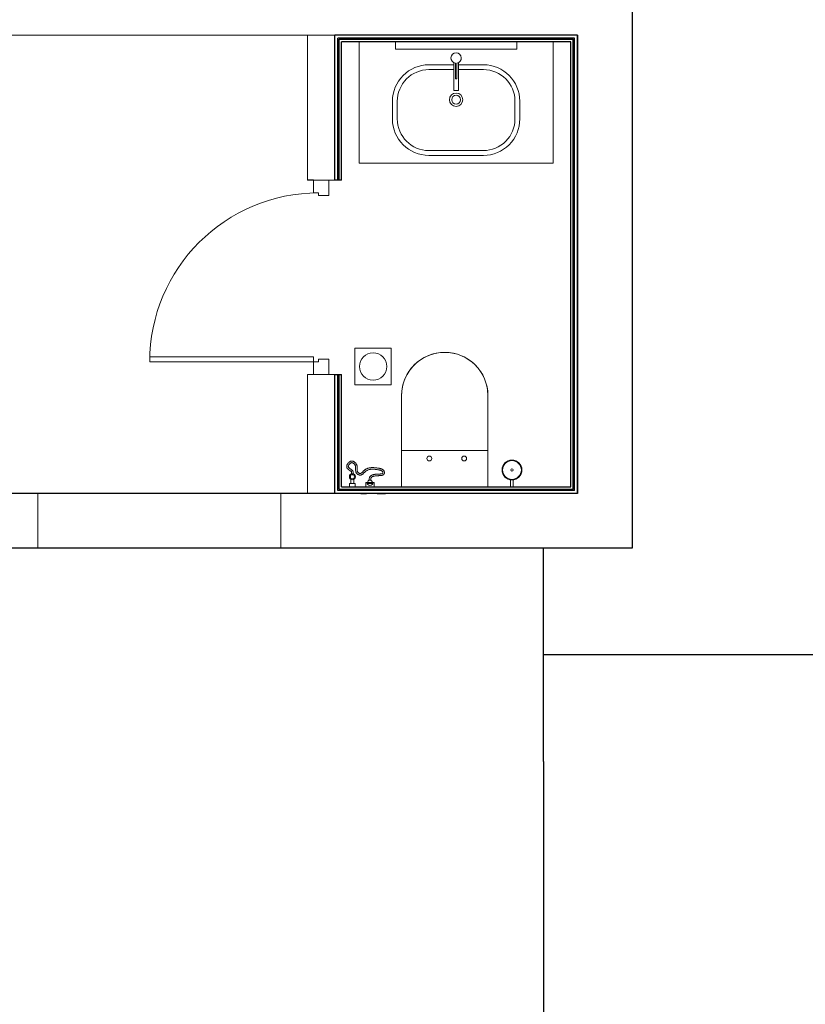
# Model space of a CAD drawing. Units: millimetres. Extents: x -90533 to 29539, y -21043 to 32042.
# Drawn here: x -23452 to -20215, y 12606 to 16661 of the extents above; entities that cross this region are included whole.
import ezdxf

# ---------------------------------------------------------------- set-up
doc = ezdxf.new("R2010")
doc.units = ezdxf.units.MM
doc.header["$MEASUREMENT"] = 0
for name, color, linetype, lineweight in [('doors and windows', 243, 'Continuous', 5), ('ex.wall', 50, 'Continuous', 25), ('G.kitchen furniture', 44, 'Continuous', 5), ('part.wall', 31, 'Continuous', 18)]:
    doc.layers.add(name, color=color, linetype=linetype, lineweight=lineweight)
doc.layers.add('freecads.com', color=7, linetype='Continuous')
doc.layers.add('wall materials', color=81, linetype='Continuous')

msp = doc.modelspace()

# ---------------------------------------------------------------- linework, layer by layer
at = {"layer": 'doors and windows', "linetype": 'Continuous'}
for p, q in [((-22241, 15999.9), (-22178.7, 15999.9)), ((-22241, 15999.9), (-22241, 15948)), ((-22178.7, 15999.9), (-22178.7, 15937.6)), ((-22241, 15948), (-22220.2, 15948)), ((-22241, 15948), (-22220.2, 15948)), ((-22220.2, 15948), (-22220.2, 15937.6)), ((-22220.2, 15937.6), (-22178.7, 15937.6)), ((-22241, 15251.9), (-22916.4, 15251.9)), ((-22916.1, 15272.6), (-22241, 15272.6)), ((-22241, 15272.6), (-22241, 15251.9)), ((-22241, 15199.9), (-22241, 15251.9)), ((-22241, 15251.9), (-22220.2, 15251.9)), ((-22241, 15251.9), (-22220.2, 15251.9)), ((-22220.2, 15262.2), (-22178.7, 15262.2)), ((-22220.2, 15251.9), (-22220.2, 15262.2)), ((-22178.7, 15199.9), (-22178.7, 15262.2)), ((-22241, 15199.9), (-22178.7, 15199.9))]:
    msp.add_line(p, q, dxfattribs=at)
at = {"layer": 'doors and windows'}
for p, q in [((-23376.7, 14484.8), (-23376.7, 14709.8)), ((-23376.7, 14709.8), (-22376.7, 14709.8)), ((-22376.7, 14709.8), (-22376.7, 14484.8, -381506.3))]:
    msp.add_line(p, q, dxfattribs=at)
at = {"layer": 'doors and windows', "linetype": 'Continuous'}
msp.add_arc((-22220.2, 15251.9), 696.1, 90, 180, dxfattribs=at)
at = {"layer": 'ex.wall'}
for p, q in [((-20928.8, 18934.8), (-20928.8, 14484.8)), ((-22153.8, 15999.9), (-22153.8, 16597.8)), ((-21153.8, 16597.8), (-21153.8, 14709.8)), ((-22241, 15999.9), (-22265.8, 15999.9)), ((-22153.8, 14709.8), (-22153.8, 15199.9)), ((-21153.8, 14709.8), (-24153.8, 14709.8)), ((-21153.8, 14709.8), (-22153.8, 14709.8)), ((-20928.8, 14484.8), (-24153.8, 14484.8)), ((-21293.8, 13606.3), (-21293.8, 14484.8)), ((3706.2, 14045.6), (-21293.8, 14045.6)), ((-21293.8, 13606.3), (-21293.8, 11606.3))]:
    msp.add_line(p, q, dxfattribs=at)
at = {"layer": 'freecads.com', "ltscale": 200, "extrusion": (0, 0, -1)}
for p, q in [((-22046.5, 14709.8, 0), (-22022.6, 14709.8, 0)), ((-21979.5, 14709.8, 0), (-21945.1, 14709.8, 0))]:
    msp.add_line(p, q, dxfattribs=at)
at = {"layer": 'freecads.com', "extrusion": (0.029171, 1.76879e-07, -0.999574)}
msp.add_line((-21476, 14709.8, 5.2), (-21831.7, 14709.8, -5.2), dxfattribs=at)
at = {"layer": 'G.kitchen furniture'}
for p, q in [((-21253.9, 16597.8), (-22053.8, 16597.8)), ((-22053.8, 16570.3, 0), (-22053.9, 16070.3, 0)), ((-22053.8, 16570.3, 0), (-21253.9, 16570.3, 0)), ((-22071, 15307.6, 0), (-22071, 15157.6, 0)), ((-21921, 15307.6, 0), (-22071, 15307.6, 0)), ((-21921, 15157.6, 0), (-21921, 15307.6, 0)), ((-22071, 15157.6, 0), (-21921, 15157.6, 0))]:
    msp.add_line(p, q, dxfattribs=at)
at = {"layer": 'G.kitchen furniture', "ltscale": 200}
for p, q in [((-21903.9, 16540.3, 0), (-21903.9, 16570.3, 0)), ((-21403.9, 16540.3, 0), (-21403.9, 16570.3, 0)), ((-21253.9, 16070.3, 0), (-21253.9, 16570.3, 0)), ((-21903.9, 16540.3, 0), (-21403.9, 16540.3, 0)), ((-21766.3, 16475.3, 0), (-21664, 16475.3, 0)), ((-21664, 16484.4, 0), (-21664, 16369.3, 0)), ((-21656.9, 16482, 0), (-21656.9, 16417.1, 0)), ((-21650.9, 16482, 0), (-21650.9, 16417.1, 0)), ((-21643.8, 16484.4, 0), (-21643.8, 16369.3, 0)), ((-21643.8, 16475.3, 0), (-21541.4, 16475.3, 0)), ((-21766.3, 16455.3, 0), (-21664, 16455.3, 0)), ((-21643.8, 16455.3, 0), (-21541.4, 16455.3, 0)), ((-21650.9, 16417.1, 0), (-21656.9, 16417.1, 0)), ((-21664, 16369.3, 0), (-21643.8, 16369.3, 0)), ((-21916.3, 16252.2, 0), (-21916.3, 16325.3, 0)), ((-21896.3, 16252.2, 0), (-21896.3, 16325.3, 0)), ((-21411.4, 16325.3, 0), (-21411.4, 16252.2, 0)), ((-21391.4, 16325.3, 0), (-21391.4, 16252.2, 0)), ((-21541.4, 16122.2, 0), (-21766.3, 16122.2, 0)), ((-21541.4, 16102.2, 0), (-21766.3, 16102.2, 0)), ((-22053.9, 16070.3, 0), (-21253.9, 16070.3, 0))]:
    msp.add_line(p, q, dxfattribs=at)
at = {"layer": 'G.kitchen furniture', "extrusion": (0.029171, 1.76879e-07, -0.999574)}
for p, q in [((-21740.2, 15286.5, -1.2), (-21727, 15289, -0.8)), ((-21727, 15289, -0.8), (-21700.7, 15290.9, 0)), ((-21700.7, 15290.9, 0), (-21685.8, 15290.3, 0.4)), ((-21685.8, 15290.3, 0.4), (-21669, 15288.1, 0.9)), ((-21817.5, 15247.1, -3.4), (-21804.3, 15257.6, -3)), ((-21804.3, 15257.6, -3), (-21790.3, 15266.7, -2.6)), ((-21790.3, 15266.7, -2.6), (-21776.5, 15273.9, -2.2)), ((-21776.5, 15273.9, -2.2), (-21759.3, 15281, -1.7)), ((-21759.3, 15281, -1.7), (-21740.2, 15286.5, -1.2)), ((-21669, 15288.1, 0.9), (-21647.7, 15282.8, 1.5)), ((-21647.7, 15282.8, 1.5), (-21620.7, 15271.9, 2.3)), ((-21620.7, 15271.9, 2.3), (-21603.4, 15261.9, 2.8)), ((-21603.4, 15261.9, 2.8), (-21591, 15253, 3.2)), ((-21591, 15253, 3.2), (-21579.5, 15243.2, 3.5)), ((-21856.2, 15199.3, -4.5), (-21847.4, 15213.5, -4.3)), ((-21847.4, 15213.5, -4.3), (-21838.6, 15225.3, -4)), ((-21838.6, 15225.3, -4), (-21827.9, 15237.4, -3.7)), ((-21827.9, 15237.4, -3.7), (-21817.5, 15247.1, -3.4)), ((-21579.5, 15243.2, 3.5), (-21564, 15226.8, 4)), ((-21564, 15226.8, 4), (-21551.8, 15210.3, 4.3)), ((-21551.8, 15210.3, 4.3), (-21543.9, 15197, 4.6)), ((-21872.8, 15157.8, -5), (-21869.3, 15169.5, -4.9)), ((-21869.3, 15169.5, -4.9), (-21863.4, 15184.8, -4.7)), ((-21863.4, 15184.8, -4.7), (-21856.2, 15199.3, -4.5)), ((-21543.9, 15197, 4.6), (-21536.8, 15182.1, 4.8)), ((-21536.8, 15182.1, 4.8), (-21529.5, 15161.3, 5)), ((-21878.5, 15113, -5.2), (-21877.8, 15128.5, -5.2)), ((-21877.8, 15128.5, -5.2), (-21876.2, 15141.6, -5.1)), ((-21876.2, 15141.6, -5.1), (-21872.8, 15157.8, -5)), ((-21529.5, 15161.3, 5), (-21525.9, 15145.7, 5.1)), ((-21525.9, 15145.7, 5.1), (-21524.4, 15136.2, 5.1)), ((-21524.4, 15136.2, 5.1), (-21522.9, 15113.1, 5.2)), ((-21878.5, 14737.3, -5.2), (-21878.5, 15113, -5.2)), ((-21522.9, 15113.1, 5.2), (-21522.9, 14737.3, 5.2)), ((-21522.9, 15113.1, 5.2), (-21522.9, 15113.1, 5.2)), ((-21522.9, 14737.3, 5.2), (-21878.5, 14737.3, -5.2))]:
    msp.add_line(p, q, dxfattribs=at)
at = {"layer": 'G.kitchen furniture', "ltscale": 200, "extrusion": (0.029171, 1.76879e-07, -0.999574)}
for p, q in [((-21878.5, 14737.3, -5.2), (-21878.5, 15113, -5.2)), ((-21522.9, 15113.1, 5.2), (-21522.9, 14737.3, 5.2)), ((-21522.9, 14886.9, 5.2), (-21878.5, 14886.9, -5.2)), ((-21522.9, 14737.3, 5.2), (-21878.5, 14737.3, -5.2))]:
    msp.add_line(p, q, dxfattribs=at)
at = {"layer": 'G.kitchen furniture', "ltscale": 200, "extrusion": (0, 0, -1)}
for p, q in [((-22086.6, 14843, 0), (-22088.3, 14842.5, 0)), ((-22084.4, 14843.3, 0), (-22086.1, 14843.1, 0)), ((-22082.3, 14843.3, 0), (-22083.9, 14843.3, 0)), ((-22080.1, 14842.9, 0), (-22081.8, 14843.2, 0)), ((-22078.1, 14842.3, 0), (-22079.7, 14842.8, 0)), ((-22104.8, 14821.1, 0), (-22104.7, 14819.3, 0)), ((-22104.4, 14823.6, 0), (-22104.7, 14821.9, 0)), ((-22104.5, 14818.4, 0), (-22103.9, 14816.6, 0)), ((-22103.6, 14826, 0), (-22104.3, 14824.1, 0)), ((-22102.6, 14828.2, 0), (-22103.5, 14826.3, 0)), ((-22103.5, 14815.9, 0), (-22102.1, 14813.8, 0)), ((-22101.3, 14830.5, 0), (-22102.5, 14828.5, 0)), ((-22101.8, 14813.4, 0), (-22099.6, 14810.9, 0)), ((-22099.9, 14832.7, 0), (-22101.2, 14830.7, 0)), ((-22098.3, 14834.8, 0), (-22099.8, 14832.9, 0)), ((-22099.4, 14810.7, 0), (-22096.2, 14807.7, 0)), ((-22097.9, 14822.1, 0), (-22098.2, 14821, 0)), ((-22098.2, 14821, 0), (-22098.1, 14820.2, 0)), ((-22096.6, 14836.7, 0), (-22098.1, 14834.9, 0)), ((-22098.1, 14820.2, 0), (-22097.7, 14819.2, 0)), ((-22097.4, 14823.6, 0), (-22097.9, 14822.1, 0)), ((-22097.7, 14819.2, 0), (-22096.7, 14817.6, 0)), ((-22096.6, 14825.3, 0), (-22097.4, 14823.6, 0)), ((-22096.7, 14817.6, 0), (-22094.8, 14815.5, 0)), ((-22095.6, 14827.1, 0), (-22096.6, 14825.3, 0)), ((-22094.7, 14838.5, 0), (-22096.4, 14836.9, 0)), ((-22096.1, 14807.6, 0), (-22091.8, 14804, 0)), ((-22094.4, 14828.9, 0), (-22095.6, 14827.1, 0)), ((-22094.8, 14815.5, 0), (-22091.8, 14812.7, 0)), ((-22092.8, 14840.1, 0), (-22094.5, 14838.7, 0)), ((-22093.1, 14830.6, 0), (-22094.4, 14828.9, 0)), ((-22091.7, 14832.2, 0), (-22093.1, 14830.6, 0)), ((-22090.8, 14841.3, 0), (-22092.5, 14840.3, 0)), ((-22091.8, 14812.7, 0), (-22087.6, 14809.2, 0)), ((-22090.2, 14833.6, 0), (-22091.7, 14832.2, 0)), ((-22091.7, 14804, 0), (-22084.7, 14798.5, 0)), ((-22088.7, 14842.3, 0), (-22090.4, 14841.5, 0)), ((-22088.8, 14834.7, 0), (-22090.2, 14833.6, 0)), ((-22087.5, 14835.6, 0), (-22088.8, 14834.7, 0)), ((-22087.6, 14809.2, 0), (-22079.8, 14803.1, 0)), ((-22086.2, 14836.2, 0), (-22087.5, 14835.6, 0)), ((-22085, 14836.5, 0), (-22086.2, 14836.2, 0)), ((-22083.8, 14836.7, 0), (-22085, 14836.5, 0)), ((-22082.6, 14836.6, 0), (-22083.8, 14836.7, 0)), ((-22081.5, 14836.4, 0), (-22082.6, 14836.6, 0)), ((-22080.2, 14836.1, 0), (-22081.5, 14836.4, 0)), ((-22079, 14835.5, 0), (-22080.2, 14836.1, 0)), ((-22077.7, 14834.7, 0), (-22079, 14835.5, 0)), ((-22076.1, 14841.4, 0), (-22077.7, 14842.2, 0)), ((-22076.3, 14833.8, 0), (-22077.7, 14834.7, 0)), ((-22075.1, 14832.7, 0), (-22076.3, 14833.8, 0)), ((-22074.2, 14840.3, 0), (-22075.7, 14841.3, 0)), ((-22073.8, 14831.4, 0), (-22075.1, 14832.7, 0)), ((-22072.4, 14839.1, 0), (-22073.9, 14840.2, 0)), ((-22072.7, 14830.2, 0), (-22073.8, 14831.4, 0)), ((-22071.6, 14828.8, 0), (-22072.7, 14830.2, 0)), ((-22070.7, 14837.6, 0), (-22072.1, 14838.9, 0)), ((-22070.7, 14827.6, 0), (-22071.6, 14828.8, 0)), ((-22070, 14826.3, 0), (-22070.7, 14827.6, 0)), ((-22069.1, 14836.1, 0), (-22070.5, 14837.5, 0)), ((-22069.5, 14825.2, 0), (-22070, 14826.3, 0)), ((-22069.1, 14824.1, 0), (-22069.5, 14825.2, 0)), ((-22068.8, 14823.1, 0), (-22069.1, 14824.1, 0)), ((-22067.7, 14834.5, 0), (-22068.9, 14836, 0)), ((-22068.6, 14822, 0), (-22068.8, 14823.1, 0)), ((-22068.5, 14820.9, 0), (-22068.6, 14822, 0)), ((-22068.4, 14819.7, 0), (-22068.5, 14820.9, 0)), ((-22068.4, 14818.4, 0), (-22068.4, 14819.7, 0)), ((-22068.4, 14817, 0), (-22068.4, 14818.4, 0)), ((-22068.4, 14815.5, 0), (-22068.4, 14817, 0)), ((-22068.4, 14813.9, 0), (-22068.4, 14815.5, 0)), ((-22068.4, 14812.3, 0), (-22068.4, 14813.9, 0)), ((-22068.3, 14810.6, 0), (-22068.4, 14812.2, 0)), ((-22068.3, 14808.9, 0), (-22068.3, 14810.6, 0)), ((-22068.2, 14807.2, 0), (-22068.3, 14808.8, 0)), ((-22068.1, 14805.5, 0), (-22068.2, 14807.1, 0)), ((-22067.9, 14803.8, 0), (-22068.1, 14805.4, 0)), ((-22067.7, 14802.2, 0), (-22067.9, 14803.7, 0)), ((-22067.4, 14800.6, 0), (-22067.7, 14802, 0)), ((-22066.4, 14832.9, 0), (-22067.5, 14834.3, 0)), ((-22065.2, 14831.2, 0), (-22066.2, 14832.7, 0)), ((-22064.2, 14829.6, 0), (-22065.1, 14831, 0)), ((-22063.4, 14827.9, 0), (-22064.1, 14829.3, 0)), ((-22062.8, 14826.3, 0), (-22063.3, 14827.6, 0)), ((-22062.4, 14824.7, 0), (-22062.7, 14826, 0)), ((-22062.1, 14823.1, 0), (-22062.3, 14824.4, 0)), ((-22061.9, 14821.5, 0), (-22062, 14822.9, 0)), ((-22061.8, 14820, 0), (-22061.9, 14821.4, 0)), ((-22061.8, 14818.5, 0), (-22061.8, 14819.9, 0)), ((-22061.8, 14817, 0), (-22061.8, 14818.5, 0)), ((-22061.8, 14815.5, 0), (-22061.8, 14817, 0)), ((-22061.7, 14813.9, 0), (-22061.8, 14815.5, 0)), ((-22061.7, 14812.4, 0), (-22061.7, 14813.9, 0)), ((-22061.7, 14810.8, 0), (-22061.7, 14812.4, 0)), ((-22061.6, 14809.2, 0), (-22061.7, 14810.8, 0)), ((-22061.6, 14807.6, 0), (-22061.6, 14809.2, 0)), ((-22061.4, 14806, 0), (-22061.6, 14807.6, 0)), ((-22061.3, 14804.5, 0), (-22061.4, 14806, 0)), ((-22061.1, 14803.1, 0), (-22061.3, 14804.5, 0)), ((-22060.9, 14801.8, 0), (-22061.1, 14803.1, 0)), ((-22034.8, 14802.7, 0), (-22036.2, 14801.4, 0)), ((-22033.3, 14804, 0), (-22034.7, 14802.7, 0)), ((-22031.6, 14805.4, 0), (-22033.2, 14804.1, 0)), ((-22029.8, 14806.7, 0), (-22031.5, 14805.5, 0)), ((-22028, 14808.1, 0), (-22029.7, 14806.8, 0)), ((-22026, 14809.4, 0), (-22027.9, 14808.2, 0)), ((-22023.9, 14810.6, 0), (-22025.9, 14809.5, 0)), ((-22024.2, 14802.6, 0), (-22025.9, 14801.4, 0)), ((-22022.4, 14803.8, 0), (-22024.2, 14802.6, 0)), ((-22021.7, 14811.7, 0), (-22023.7, 14810.7, 0)), ((-22020.6, 14804.8, 0), (-22022.4, 14803.8, 0)), ((-22019.4, 14812.8, 0), (-22021.5, 14811.8, 0)), ((-22018.7, 14805.8, 0), (-22020.6, 14804.8, 0)), ((-22017, 14813.7, 0), (-22019.2, 14812.8, 0)), ((-22016.8, 14806.7, 0), (-22018.7, 14805.8, 0)), ((-22014.6, 14814.4, 0), (-22016.8, 14813.7, 0)), ((-22014.8, 14807.4, 0), (-22016.8, 14806.7, 0)), ((-22012.7, 14808.1, 0), (-22014.8, 14807.4, 0)), ((-22012, 14815, 0), (-22014.4, 14814.5, 0)), ((-22010.6, 14808.6, 0), (-22012.7, 14808.1, 0)), ((-22009.4, 14815.5, 0), (-22011.8, 14815.1, 0)), ((-22008.4, 14809, 0), (-22010.6, 14808.6, 0)), ((-22006.8, 14815.8, 0), (-22009.3, 14815.5, 0)), ((-22006, 14809.2, 0), (-22008.4, 14809, 0)), ((-22004.1, 14816.1, 0), (-22006.6, 14815.9, 0)), ((-22003.6, 14809.4, 0), (-22006, 14809.2, 0)), ((-22001.3, 14816.2, 0), (-22004, 14816.1, 0)), ((-22001.1, 14809.5, 0), (-22003.6, 14809.4, 0)), ((-21998.5, 14816.2, 0), (-22001.2, 14816.2, 0)), ((-21998.5, 14809.6, 0), (-22001.1, 14809.5, 0)), ((-21995.8, 14809.5, 0), (-21998.5, 14809.6, 0)), ((-21995.6, 14816.2, 0), (-21998.4, 14816.2, 0)), ((-21992.9, 14809.4, 0), (-21995.8, 14809.5, 0)), ((-21992.6, 14816, 0), (-21995.5, 14816.1, 0)), ((-21990.1, 14809.2, 0), (-21992.9, 14809.4, 0)), ((-21989.6, 14815.8, 0), (-21992.6, 14816, 0)), ((-21987.1, 14809, 0), (-21990.1, 14809.2, 0)), ((-21986.6, 14815.6, 0), (-21989.5, 14815.8, 0)), ((-21984.3, 14808.7, 0), (-21987.1, 14809, 0)), ((-21983.6, 14815.3, 0), (-21986.5, 14815.6, 0)), ((-21981.4, 14808.4, 0), (-21984.3, 14808.7, 0)), ((-21980.6, 14815, 0), (-21983.5, 14815.3, 0)), ((-21978.6, 14808, 0), (-21981.4, 14808.4, 0)), ((-21977.7, 14814.6, 0), (-21980.6, 14815, 0)), ((-21976, 14807.6, 0), (-21978.6, 14808, 0)), ((-21975, 14814.2, 0), (-21977.7, 14814.6, 0)), ((-21973.5, 14807.2, 0), (-21976, 14807.6, 0)), ((-21972.4, 14813.7, 0), (-21974.9, 14814.2, 0)), ((-21971.3, 14806.7, 0), (-21973.5, 14807.2, 0)), ((-21970, 14813.3, 0), (-21972.3, 14813.7, 0)), ((-21969.2, 14806.3, 0), (-21971.3, 14806.7, 0)), ((-21967.7, 14812.8, 0), (-21969.9, 14813.2, 0)), ((-21967.3, 14805.8, 0), (-21969.2, 14806.3, 0)), ((-21965.6, 14812.2, 0), (-21967.6, 14812.7, 0)), ((-21965.6, 14805.3, 0), (-21967.3, 14805.8, 0)), ((-21964.1, 14804.8, 0), (-21965.6, 14805.3, 0)), ((-21963.6, 14811.6, 0), (-21965.5, 14812.2, 0)), ((-21962.7, 14804.2, 0), (-21964.1, 14804.8, 0)), ((-21961.8, 14811, 0), (-21963.5, 14811.6, 0)), ((-21961.5, 14803.6, 0), (-21962.7, 14804.2, 0)), ((-21960.1, 14810.3, 0), (-21961.6, 14810.9, 0)), ((-21960.5, 14803, 0), (-21961.5, 14803.6, 0)), ((-21959.5, 14802.4, 0), (-21960.5, 14803, 0)), ((-21958.5, 14809.5, 0), (-21959.9, 14810.2, 0)), ((-21958.7, 14801.7, 0), (-21959.5, 14802.4, 0)), ((-21957, 14808.7, 0), (-21958.3, 14809.4, 0)), ((-21955.7, 14807.8, 0), (-21956.8, 14808.5, 0)), ((-21954.4, 14806.8, 0), (-21955.4, 14807.6, 0)), ((-21953.3, 14805.7, 0), (-21954.2, 14806.6, 0)), ((-21952.3, 14804.5, 0), (-21953.1, 14805.4, 0)), ((-21951.4, 14803.3, 0), (-21952.1, 14804.3, 0)), ((-21950.7, 14802, 0), (-21951.3, 14803, 0)), ((-22088.1, 14750.6, 0), (-22088.1, 14768.3, 0)), ((-22084.7, 14790.4, 0), (-22084.7, 14800.2, 0)), ((-22078.1, 14790.4, 0), (-22078.1, 14800.2, 0)), ((-22074.8, 14750.6, 0), (-22074.8, 14768.3, 0)), ((-22067, 14799, 0), (-22067.4, 14800.4, 0)), ((-22066.5, 14797.4, 0), (-22067, 14798.7, 0)), ((-22065.9, 14795.8, 0), (-22066.4, 14797.1, 0)), ((-22065.1, 14794.3, 0), (-22065.7, 14795.5, 0)), ((-22064.1, 14792.9, 0), (-22064.9, 14794, 0)), ((-22062.9, 14791.5, 0), (-22063.9, 14792.5, 0)), ((-22061.5, 14790.2, 0), (-22062.6, 14791.2, 0)), ((-22060, 14789.1, 0), (-22061.3, 14790, 0)), ((-22060.6, 14800.6, 0), (-22060.9, 14801.8, 0)), ((-22060.2, 14799.5, 0), (-22060.6, 14800.6, 0)), ((-22059.8, 14798.5, 0), (-22060.2, 14799.5, 0)), ((-22059.3, 14797.6, 0), (-22059.8, 14798.5, 0)), ((-22058.5, 14788.1, 0), (-22059.8, 14788.9, 0)), ((-22058.8, 14796.8, 0), (-22059.3, 14797.6, 0)), ((-22058.1, 14796, 0), (-22058.8, 14796.8, 0)), ((-22056.8, 14787.3, 0), (-22058.2, 14788, 0)), ((-22057.2, 14795.3, 0), (-22058.1, 14796, 0)), ((-22056.3, 14794.6, 0), (-22057.2, 14795.3, 0)), ((-22055.1, 14786.6, 0), (-22056.6, 14787.2, 0)), ((-22055.2, 14793.9, 0), (-22056.3, 14794.6, 0)), ((-22054, 14793.3, 0), (-22055.2, 14793.9, 0)), ((-22053.4, 14786.1, 0), (-22054.9, 14786.6, 0)), ((-22052.8, 14792.9, 0), (-22054, 14793.3, 0)), ((-22051.7, 14785.7, 0), (-22053.1, 14786, 0)), ((-22051.6, 14792.5, 0), (-22052.8, 14792.9, 0)), ((-22050.4, 14792.2, 0), (-22051.6, 14792.5, 0)), ((-22050, 14785.5, 0), (-22051.4, 14785.7, 0)), ((-22049.4, 14792.1, 0), (-22050.4, 14792.2, 0)), ((-22048.4, 14785.5, 0), (-22049.6, 14785.5, 0)), ((-22048.5, 14792.1, 0), (-22049.4, 14792.1, 0)), ((-22047.7, 14792.2, 0), (-22048.5, 14792.1, 0)), ((-22046.7, 14785.6, 0), (-22048, 14785.5, 0)), ((-22046.9, 14792.4, 0), (-22047.7, 14792.2, 0)), ((-22046.2, 14792.7, 0), (-22046.9, 14792.4, 0)), ((-22045.2, 14786, 0), (-22046.3, 14785.7, 0)), ((-22045.4, 14793, 0), (-22046.2, 14792.7, 0)), ((-22044.6, 14793.5, 0), (-22045.4, 14793, 0)), ((-22043.7, 14786.5, 0), (-22044.8, 14786.1, 0)), ((-22043.8, 14794.1, 0), (-22044.6, 14793.5, 0)), ((-22042.9, 14794.9, 0), (-22043.8, 14794.1, 0)), ((-22042.3, 14787.2, 0), (-22043.4, 14786.6, 0)), ((-22041.9, 14795.7, 0), (-22042.9, 14794.9, 0)), ((-22041, 14788, 0), (-22042, 14787.3, 0)), ((-22040.9, 14796.7, 0), (-22041.9, 14795.7, 0)), ((-22039.9, 14797.8, 0), (-22040.9, 14796.7, 0)), ((-22039.8, 14788.8, 0), (-22040.8, 14788.1, 0)), ((-22038.7, 14798.9, 0), (-22039.9, 14797.8, 0)), ((-22038.6, 14789.8, 0), (-22039.6, 14789, 0)), ((-22037.5, 14800.1, 0), (-22038.7, 14798.9, 0)), ((-22037.4, 14790.8, 0), (-22038.5, 14789.9, 0)), ((-22036.2, 14801.4, 0), (-22037.5, 14800.1, 0)), ((-22036.3, 14791.9, 0), (-22037.4, 14790.9, 0)), ((-22035.2, 14793, 0), (-22036.3, 14792, 0)), ((-22034, 14794.2, 0), (-22035.2, 14793.1, 0)), ((-22032.9, 14795.4, 0), (-22034, 14794.2, 0)), ((-22031.6, 14796.6, 0), (-22032.9, 14795.4, 0)), ((-22030.3, 14797.8, 0), (-22031.6, 14796.6, 0)), ((-22028.9, 14799, 0), (-22030.3, 14797.8, 0)), ((-22027.4, 14800.2, 0), (-22028.9, 14799, 0)), ((-22025.9, 14801.4, 0), (-22027.4, 14800.2, 0)), ((-22012.5, 14764.2, 0), (-22012.2, 14768.3, 0)), ((-22012.2, 14768.5, 0), (-22011.8, 14771.3, 0)), ((-22011.7, 14771.6, 0), (-22011.2, 14773.9, 0)), ((-22011.1, 14774.2, 0), (-22010.5, 14776.1, 0)), ((-22010.3, 14776.5, 0), (-22009.5, 14778.1, 0)), ((-22009.2, 14778.5, 0), (-22008.3, 14779.7, 0)), ((-22008, 14780.1, 0), (-22007, 14781.2, 0)), ((-22006.7, 14781.5, 0), (-22005.6, 14782.4, 0)), ((-22005.8, 14764.6, 0), (-22005.6, 14767.7, 0)), ((-22005.6, 14767.7, 0), (-22005.2, 14770.2, 0)), ((-22005.4, 14782.6, 0), (-22004.2, 14783.4, 0)), ((-22005.2, 14770.2, 0), (-22004.8, 14772.2, 0)), ((-22004.8, 14772.2, 0), (-22004.3, 14773.7, 0)), ((-22004.3, 14773.7, 0), (-22003.7, 14774.8, 0)), ((-22004, 14783.5, 0), (-22002.7, 14784.3, 0)), ((-22003.7, 14774.8, 0), (-22003.1, 14775.7, 0)), ((-22003.1, 14775.7, 0), (-22002.3, 14776.5, 0)), ((-22002.5, 14784.4, 0), (-22001.1, 14785, 0)), ((-22002.3, 14776.5, 0), (-22001.5, 14777.2, 0)), ((-22001.5, 14777.2, 0), (-22000.5, 14777.8, 0)), ((-22000.9, 14785.1, 0), (-21999.5, 14785.7, 0)), ((-22000.5, 14777.8, 0), (-21999.4, 14778.5, 0)), ((-21999.4, 14785.8, 0), (-21997.9, 14786.3, 0)), ((-21999.4, 14778.5, 0), (-21998.3, 14779.1, 0)), ((-21998.3, 14779.1, 0), (-21997, 14779.6, 0)), ((-21997.7, 14786.4, 0), (-21996.2, 14786.9, 0)), ((-21997, 14779.6, 0), (-21995.7, 14780.1, 0)), ((-21996.1, 14786.9, 0), (-21994.5, 14787.3, 0)), ((-21995.7, 14780.1, 0), (-21994.3, 14780.5, 0)), ((-21994.4, 14787.4, 0), (-21992.7, 14787.7, 0)), ((-21994.3, 14780.5, 0), (-21992.8, 14780.9, 0)), ((-21992.8, 14780.9, 0), (-21991.3, 14781.3, 0)), ((-21992.6, 14787.8, 0), (-21991, 14788.1, 0)), ((-21991.3, 14781.3, 0), (-21989.7, 14781.6, 0)), ((-21990.9, 14788.1, 0), (-21989.2, 14788.4, 0)), ((-21989.7, 14781.6, 0), (-21988.1, 14781.9, 0)), ((-21989.1, 14788.4, 0), (-21987.4, 14788.7, 0)), ((-21988.1, 14781.9, 0), (-21986.4, 14782.1, 0)), ((-21987.3, 14788.7, 0), (-21985.5, 14788.9, 0)), ((-21986.4, 14782.1, 0), (-21984.7, 14782.3, 0)), ((-21985.5, 14788.9, 0), (-21983.7, 14789.1, 0)), ((-21984.7, 14782.3, 0), (-21983, 14782.5, 0)), ((-21983.6, 14789.1, 0), (-21981.8, 14789.3, 0)), ((-21983, 14782.5, 0), (-21981.3, 14782.6, 0)), ((-21981.7, 14789.3, 0), (-21979.9, 14789.4, 0)), ((-21981.3, 14782.6, 0), (-21979.5, 14782.8, 0)), ((-21979.9, 14789.4, 0), (-21978, 14789.5, 0)), ((-21979.5, 14782.8, 0), (-21977.7, 14782.9, 0)), ((-21978, 14789.5, 0), (-21976.1, 14789.6, 0)), ((-21977.7, 14782.9, 0), (-21975.8, 14782.9, 0)), ((-21976.1, 14789.6, 0), (-21974.2, 14789.6, 0)), ((-21975.8, 14782.9, 0), (-21973.9, 14783, 0)), ((-21974.2, 14789.6, 0), (-21972.3, 14789.7, 0)), ((-21973.9, 14783, 0), (-21972.1, 14783.1, 0)), ((-21972.3, 14789.7, 0), (-21970.4, 14789.8, 0)), ((-21972.1, 14783.1, 0), (-21970.2, 14783.1, 0)), ((-21970.4, 14789.8, 0), (-21968.7, 14789.8, 0)), ((-21970.2, 14783.1, 0), (-21968.4, 14783.2, 0)), ((-21968.7, 14789.8, 0), (-21966.9, 14789.9, 0)), ((-21968.3, 14783.2, 0), (-21966.6, 14783.3, 0)), ((-21966.9, 14789.9, 0), (-21965.3, 14790, 0)), ((-21966.5, 14783.3, 0), (-21964.8, 14783.4, 0)), ((-21965.3, 14790, 0), (-21963.8, 14790.2, 0)), ((-21964.7, 14783.4, 0), (-21963.1, 14783.6, 0)), ((-21963.8, 14790.2, 0), (-21962.4, 14790.4, 0)), ((-21963, 14783.6, 0), (-21961.5, 14783.8, 0)), ((-21962.4, 14790.4, 0), (-21961.2, 14790.6, 0)), ((-21961.3, 14783.8, 0), (-21959.9, 14784.1, 0)), ((-21961.2, 14790.6, 0), (-21960.1, 14790.9, 0)), ((-21960.1, 14790.9, 0), (-21959.2, 14791.2, 0)), ((-21959.7, 14784.1, 0), (-21958.4, 14784.4, 0)), ((-21959.2, 14791.2, 0), (-21958.4, 14791.5, 0)), ((-21958.1, 14801, 0), (-21958.7, 14801.7, 0)), ((-21958.4, 14791.5, 0), (-21957.8, 14791.8, 0)), ((-21958.2, 14784.5, 0), (-21957, 14784.9, 0)), ((-21957.5, 14800.4, 0), (-21958.1, 14801, 0)), ((-21957.8, 14791.8, 0), (-21957.3, 14792.2, 0)), ((-21957, 14799.7, 0), (-21957.5, 14800.4, 0)), ((-21957.3, 14792.2, 0), (-21956.9, 14792.5, 0)), ((-21956.6, 14799, 0), (-21957, 14799.7, 0)), ((-21956.9, 14792.5, 0), (-21956.6, 14793, 0)), ((-21956.8, 14785, 0), (-21955.7, 14785.4, 0)), ((-21956.3, 14798.2, 0), (-21956.6, 14799, 0)), ((-21956.6, 14793, 0), (-21956.3, 14793.4, 0)), ((-21956.1, 14797.5, 0), (-21956.3, 14798.2, 0)), ((-21956.3, 14793.4, 0), (-21956.1, 14794, 0)), ((-21955.9, 14796.8, 0), (-21956.1, 14797.5, 0)), ((-21956.1, 14794, 0), (-21956, 14794.6, 0)), ((-21956, 14794.6, 0), (-21955.9, 14795.3, 0)), ((-21955.9, 14796, 0), (-21955.9, 14796.8, 0)), ((-21955.9, 14795.3, 0), (-21955.9, 14796, 0)), ((-21955.4, 14785.6, 0), (-21954.4, 14786.1, 0)), ((-21954, 14786.3, 0), (-21953.2, 14787, 0)), ((-21952.8, 14787.3, 0), (-21952.1, 14788, 0)), ((-21951.8, 14788.4, 0), (-21951.1, 14789.2, 0)), ((-21950.9, 14789.6, 0), (-21950.4, 14790.5, 0)), ((-21950.1, 14800.7, 0), (-21950.6, 14801.7, 0)), ((-21950.2, 14790.9, 0), (-21949.8, 14791.8, 0)), ((-21949.7, 14799.3, 0), (-21950, 14800.3, 0)), ((-21949.7, 14792.2, 0), (-21949.5, 14793.2, 0)), ((-21949.4, 14797.9, 0), (-21949.6, 14799, 0)), ((-21949.4, 14793.6, 0), (-21949.3, 14794.7, 0)), ((-21949.2, 14796.5, 0), (-21949.3, 14797.5, 0)), ((-21949.2, 14795, 0), (-21949.2, 14796.1, 0)), ((-21429.3, 14765.9, 0), (-21429.3, 14737.3, 0)), ((-21418.2, 14765.9, 0), (-21418.2, 14737.3, 0)), ((-22069.5, 14750.6, 0), (-22093.4, 14750.6, 0)), ((-22093.4, 14750.6, 0), (-22093.4, 14737.3, 0)), ((-22093.4, 14737.3, 0), (-22069.5, 14737.3, 0)), ((-22069.5, 14737.3, 0), (-22069.5, 14750.6, 0)), ((-22021.5, 14754.9, 0), (-22026.3, 14754.9, 0)), ((-22026.3, 14754.9, 0), (-22026.3, 14737.3, 0)), ((-22026.3, 14737.3, 0), (-21991.9, 14737.3, 0)), ((-21999.2, 14754.9, 0), (-22019, 14754.9, 0)), ((-22019, 14754.9, 0), (-22019, 14750.3, 0)), ((-22019, 14750.3, 0), (-21999.2, 14750.3, 0)), ((-21999.2, 14750.3, 0), (-21999.2, 14754.9, 0)), ((-21991.9, 14754.9, 0), (-21996.7, 14754.9, 0)), ((-21991.9, 14737.3, 0), (-21991.9, 14754.9, 0))]:
    msp.add_line(p, q, dxfattribs=at)
at = {"layer": 'G.kitchen furniture', "ltscale": 200}
for radius in [27.4, 18.3]:
    msp.add_circle((-21653.9, 16331.6, 0), radius, dxfattribs=at)
at = {"layer": 'G.kitchen furniture'}
msp.add_circle((-21996, 15232.6, 0), 56.4, dxfattribs=at)
at = {"layer": 'G.kitchen furniture', "ltscale": 200, "extrusion": (0.029171, 1.76879e-07, -0.999574)}
for centre in [(14853.7, -21755.1, -633), (14853.7, -21611.6, -633)]:
    msp.add_circle(centre, 9.99, dxfattribs=at)
at = {"layer": 'G.kitchen furniture', "ltscale": 200, "extrusion": (0, 0, -1)}
for centre, radius in [((21423.8, 14806.4, 0), 40.9), ((21423.8, 14806.4, 0), 38.7), ((21423.8, 14806.4, 0), 4.62), ((22081.4, 14778.6, 0), 12.3), ((22081.4, 14778.6, 0), 8.28)]:
    msp.add_circle(centre, radius, dxfattribs=at)
at = {"layer": 'G.kitchen furniture', "ltscale": 200}
for centre, radius, start, end in [((-21653.9, 16503.1, 0), 21.3, 278.0604, 261.9396), ((-21766.3, 16325.3, 0), 150, 89.9997, 179.9998), ((-21541.4, 16325.3, 0), 150, 359.9998, 89.9997), ((-21766.3, 16325.3, 0), 130, 89.9997, 179.9998), ((-21541.4, 16325.3, 0), 130, 359.9998, 89.9997), ((-21766.3, 16252.2, 0), 150, 179.9998, 269.9997), ((-21766.3, 16252.2, 0), 130, 179.9998, 269.9997), ((-21541.4, 16252.2, 0), 150, 269.9997, 359.9998), ((-21541.4, 16252.2, 0), 130, 269.9997, 359.9998)]:
    msp.add_arc(centre, radius, start, end, dxfattribs=at)
at = {"layer": 'G.kitchen furniture', "ltscale": 200, "extrusion": (0.029171, 1.76879e-07, -0.999574)}
msp.add_arc((15113.2, -21691.4, -633), 177.9, 269.9943, 89.9943, dxfattribs=at)
at = {"layer": 'G.kitchen furniture', "ltscale": 200, "extrusion": (0, 0, -1)}
for centre, radius, start, end in [((22085.7, 14839.8, 0), 3.32, 73.863, 82.514), ((22084, 14840, 0), 3.32, 82.514, 91.224), ((22082.3, 14840, 0), 3.32, 91.224, 99.6282), ((22080.7, 14839.7, 0), 3.32, 99.6282, 107.436), ((22101.5, 14821.3, 0), 3.32, 357.0017, 11.0381), ((22101.4, 14819.5, 0), 3.32, 340.2791, 357.0017), ((22101.1, 14823, 0), 3.32, 11.0381, 19.2531), ((22100.7, 14817.7, 0), 3.32, 326.7234, 340.2791), ((22100.5, 14824.9, 0), 3.32, 19.2531, 24.8884), ((22099.6, 14826.8, 0), 3.32, 24.8884, 29.4976), ((22099.4, 14815.6, 0), 3.32, 317.9879, 326.7234), ((22098.4, 14828.8, 0), 3.32, 29.4976, 33.5853), ((22097.1, 14830.8, 0), 3.32, 33.5853, 37.5058), ((22097.2, 14813.1, 0), 3.32, 312.8058, 317.9879), ((22095.7, 14832.7, 0), 3.32, 37.5058, 41.5602), ((22094.1, 14834.5, 0), 3.32, 41.5602, 46.0666), ((22094, 14810.2, 0), 3.32, 309.782, 312.8058), ((22092.4, 14836.1, 0), 3.32, 46.0666, 51.4314), ((22090.7, 14837.5, 0), 3.32, 51.4314, 58.0546), ((22089.6, 14806.6, 0), 3.32, 308.0216, 309.782), ((22089.1, 14838.5, 0), 3.32, 58.0546, 65.6232), ((22087.4, 14839.3, 0), 3.32, 65.6232, 73.863), ((22081.4, 14800.2, 0), 3.32, 0, 180), ((22079, 14839.2, 0), 3.32, 107.436, 114.4787), ((22077.4, 14838.4, 0), 3.32, 114.4787, 120.6507), ((22075.8, 14837.5, 0), 3.32, 120.6507, 125.8704), ((22074.3, 14836.4, 0), 3.32, 125.8704, 130.3657), ((22072.8, 14835.1, 0), 3.32, 130.3657, 134.3808), ((22071.4, 14833.7, 0), 3.32, 134.3808, 138.1227), ((22065.1, 14815.5, 0), 3.32, 359.7633, 359.9648), ((22065.1, 14813.9, 0), 3.32, 359.3748, 359.7633), ((22065, 14812.3, 0), 3.32, 358.8027, 359.3748), ((22065, 14810.7, 0), 3.32, 358.039, 358.8027), ((22065, 14809, 0), 3.32, 357.0653, 358.039), ((22064.9, 14807.4, 0), 3.32, 355.851, 357.0653), ((22064.8, 14805.7, 0), 3.32, 354.351, 355.851), ((22064.6, 14804.1, 0), 3.32, 352.4524, 354.351), ((22070.1, 14832.3, 0), 3.32, 138.1227, 141.7829), ((22064.4, 14802.6, 0), 3.32, 349.886, 352.4524), ((22069, 14830.8, 0), 3.32, 141.7829, 145.5652), ((22067.9, 14829.3, 0), 3.32, 145.5652, 149.7212), ((22067.1, 14827.9, 0), 3.32, 149.7212, 154.5002), ((22066.4, 14826.5, 0), 3.32, 154.5002, 159.6535), ((22065.9, 14825.1, 0), 3.32, 159.6535, 164.807), ((22065.6, 14823.8, 0), 3.32, 164.807, 169.5949), ((22065.3, 14822.5, 0), 3.32, 169.5949, 173.6743), ((22065.2, 14821.2, 0), 3.32, 173.6743, 176.7997), ((22065.1, 14819.8, 0), 3.32, 176.7997, 178.8553), ((22065.1, 14818.5, 0), 3.32, 178.8553, 179.8432), ((22065.1, 14817, 0), 3.32, 179.8432, 179.9648), ((22032.5, 14800.2, 0), 3.32, 47.1199, 48.6492), ((22031.1, 14801.5, 0), 3.32, 48.6492, 50.4638), ((22029.5, 14802.8, 0), 3.32, 50.4638, 52.4658), ((22027.8, 14804.1, 0), 3.32, 52.4658, 54.6555), ((22026.1, 14805.4, 0), 3.32, 54.6555, 57.0578), ((22024.2, 14806.6, 0), 3.32, 57.0578, 59.6993), ((22022.2, 14807.7, 0), 3.32, 59.6993, 62.6076), ((22020.2, 14808.8, 0), 3.32, 62.6076, 65.8105), ((22018.1, 14809.7, 0), 3.32, 65.8105, 69.3341), ((22015.9, 14810.6, 0), 3.32, 69.3341, 73.0969), ((22013.6, 14811.3, 0), 3.32, 73.0969, 76.6765), ((22011.3, 14811.8, 0), 3.32, 76.6765, 79.9343), ((22008.9, 14812.2, 0), 3.32, 79.9343, 82.8489), ((22006.4, 14812.6, 0), 3.32, 82.8489, 85.414), ((22003.8, 14812.8, 0), 3.32, 85.414, 87.635), ((22001.2, 14812.9, 0), 3.32, 87.635, 89.5256), ((21998.5, 14812.9, 0), 3.32, 89.5256, 91.1043), ((21995.7, 14812.8, 0), 3.32, 91.1043, 92.4112), ((21992.8, 14812.7, 0), 3.32, 92.4112, 93.5567), ((21989.8, 14812.5, 0), 3.32, 93.5567, 94.6054), ((21986.8, 14812.3, 0), 3.32, 94.6054, 95.5963), ((21983.9, 14812, 0), 3.32, 95.5963, 96.5639), ((21981, 14811.7, 0), 3.32, 96.5639, 97.5425), ((21978.2, 14811.3, 0), 3.32, 97.5425, 98.5704), ((21975.5, 14810.9, 0), 3.32, 98.5704, 99.6957), ((21972.9, 14810.5, 0), 3.32, 99.6957, 100.9905), ((21970.6, 14810, 0), 3.32, 100.9905, 102.5455), ((21968.4, 14809.5, 0), 3.32, 102.5455, 104.4134), ((21966.4, 14809, 0), 3.32, 104.4134, 106.6417), ((21964.6, 14808.4, 0), 3.32, 106.6417, 109.2787), ((21962.9, 14807.9, 0), 3.32, 109.2787, 112.3682), ((21961.3, 14807.2, 0), 3.32, 112.3682, 115.942), ((21960, 14806.5, 0), 3.32, 115.942, 120.0076), ((21958.7, 14805.8, 0), 3.32, 120.0076, 124.5153), ((21957.5, 14805, 0), 3.32, 124.5153, 129.3444), ((21956.5, 14804.2, 0), 3.32, 129.3444, 134.4595), ((21955.6, 14803.3, 0), 3.32, 134.4595, 139.8366), ((21954.8, 14802.4, 0), 3.32, 139.8366, 145.4378), ((21954.2, 14801.4, 0), 3.32, 145.4378, 151.2114), ((22064.1, 14801.1, 0), 3.32, 346.5397, 349.886), ((22063.8, 14799.7, 0), 3.32, 342.3679, 346.5397), ((22063.4, 14798.4, 0), 3.32, 337.3644, 342.3679), ((22062.8, 14797.1, 0), 3.32, 331.5905, 337.3644), ((22062.2, 14795.9, 0), 3.32, 325.1985, 331.5905), ((22061.4, 14794.7, 0), 3.32, 318.4331, 325.1985), ((22060.4, 14793.7, 0), 3.32, 311.7674, 318.4331), ((22059.3, 14792.7, 0), 3.32, 305.9322, 311.7674), ((22058.1, 14791.8, 0), 3.32, 300.8082, 305.9322), ((22056.8, 14791, 0), 3.32, 296.1202, 300.8082), ((22055.3, 14790.3, 0), 3.32, 291.6276, 296.1202), ((22053.9, 14789.7, 0), 3.32, 287.0986, 291.6276), ((22052.4, 14789.3, 0), 3.32, 282.2808, 287.0986), ((22051, 14789, 0), 3.32, 276.8633, 282.2808), ((22049.6, 14788.8, 0), 3.32, 270.5552, 276.8633), ((22048.3, 14788.8, 0), 3.32, 263.6649, 270.5552), ((22047.1, 14788.9, 0), 3.32, 256.613, 263.6649), ((22046, 14789.2, 0), 3.32, 249.797, 256.613), ((22044.8, 14789.6, 0), 3.32, 243.5797, 249.797), ((22043.8, 14790.1, 0), 3.32, 238.2109, 243.5797), ((22042.7, 14790.8, 0), 3.32, 233.8046, 238.2109), ((22041.7, 14791.5, 0), 3.32, 230.3657, 233.8046), ((22036.4, 14796.5, 0), 3.32, 44.9279, 45.1965), ((22040.7, 14792.4, 0), 3.32, 227.8389, 230.3657), ((22035.2, 14797.7, 0), 3.32, 45.1965, 45.9492), ((22039.7, 14793.3, 0), 3.32, 226.1564, 227.8389), ((22038.6, 14794.3, 0), 3.32, 225.2189, 226.1564), ((22033.9, 14799, 0), 3.32, 45.9492, 47.1199), ((22037.5, 14795.4, 0), 3.32, 224.9279, 225.2189), ((22009.1, 14754.9, 0), 9.89, 0, 180), ((22008.9, 14768.1, 0), 3.32, 3.9695, 7.9134), ((22008.5, 14770.8, 0), 3.32, 7.9134, 12.9903), ((22008, 14773.1, 0), 3.32, 12.9903, 19.3655), ((22007.3, 14775, 0), 3.32, 19.3655, 26.9799), ((22006.5, 14776.5, 0), 3.32, 26.9799, 35.3445), ((22005.6, 14777.8, 0), 3.32, 35.3445, 43.5021), ((22004.6, 14778.9, 0), 3.32, 43.5021, 50.3485), ((22003.5, 14779.8, 0), 3.32, 50.3485, 55.4155), ((22002.3, 14780.6, 0), 3.32, 55.4155, 59.7143), ((22001, 14781.4, 0), 3.32, 59.7143, 63.5557), ((21999.7, 14782.1, 0), 3.32, 63.5557, 66.9615), ((21998.2, 14782.7, 0), 3.32, 66.9615, 69.9629), ((21996.7, 14783.2, 0), 3.32, 69.9629, 72.5947), ((21995.2, 14783.7, 0), 3.32, 72.5947, 74.8918), ((21993.6, 14784.1, 0), 3.32, 74.8918, 76.8868), ((21992, 14784.5, 0), 3.32, 76.8868, 78.6265), ((21990.3, 14784.9, 0), 3.32, 78.6265, 80.2004), ((21988.6, 14785.1, 0), 3.32, 80.2004, 81.6332), ((21986.9, 14785.4, 0), 3.32, 81.6332, 82.9312), ((21985.1, 14785.6, 0), 3.32, 82.9312, 84.1006), ((21983.3, 14785.8, 0), 3.32, 84.1006, 85.1477), ((21981.5, 14786, 0), 3.32, 85.1477, 86.0782), ((21979.7, 14786.1, 0), 3.32, 86.0782, 86.8978), ((21977.8, 14786.2, 0), 3.32, 86.8978, 87.5804), ((21975.9, 14786.3, 0), 3.32, 87.5804, 88.0119), ((21974.1, 14786.3, 0), 3.32, 88.0119, 88.1729), ((21972.2, 14786.4, 0), 3.32, 268.0636, 268.1729), ((21970.3, 14786.5, 0), 3.32, 267.6707, 268.0636), ((21968.5, 14786.5, 0), 3.32, 266.9658, 267.6707), ((21966.7, 14786.6, 0), 3.32, 265.9012, 266.9658), ((21965, 14786.7, 0), 3.32, 264.4031, 265.9012), ((21963.4, 14786.9, 0), 3.32, 262.3806, 264.4031), ((21961.9, 14787.1, 0), 3.32, 259.7818, 262.3806), ((21960.5, 14787.4, 0), 3.32, 256.5068, 259.7818), ((21959.2, 14787.7, 0), 3.32, 252.4216, 256.5068), ((21958, 14788, 0), 3.32, 247.3845, 252.4216), ((21957, 14788.5, 0), 3.32, 241.2743, 247.3845), ((21956, 14789, 0), 3.32, 234.0442, 241.2743), ((21955.1, 14789.6, 0), 3.32, 225.7974, 234.0442), ((21954.4, 14790.3, 0), 3.32, 217.0061, 225.7974), ((21953.8, 14791.2, 0), 3.32, 208.6256, 217.0061), ((21953.6, 14800.4, 0), 3.32, 151.2114, 157.0943), ((21953.3, 14792, 0), 3.32, 200.8829, 208.6256), ((21953.2, 14799.4, 0), 3.32, 157.0943, 163.0168), ((21952.9, 14793, 0), 3.32, 193.7371, 200.8829), ((21952.9, 14798.3, 0), 3.32, 163.0168, 168.9133), ((21952.7, 14794, 0), 3.32, 187.0923, 193.7371), ((21952.6, 14797.2, 0), 3.32, 168.9133, 174.8101), ((21952.6, 14795.1, 0), 3.32, 180.8267, 187.0923), ((21952.6, 14796.2, 0), 3.32, 174.8101, 180.8267), ((22009.1, 14754.9, 0), 12.4, 180, 0)]:
    msp.add_arc(centre, radius, start, end, dxfattribs=at)
at = {"layer": 'part.wall'}
for p, q in [((-21153.8, 16597.8), (-23639.2, 16597.8)), ((-22265.8, 15999.9), (-22265.8, 16597.8)), ((-22265.8, 15999.9), (-22153.8, 15999.9)), ((-22265.8, 14709.8), (-22265.8, 15199.9)), ((-22153.8, 15199.9), (-22265.8, 15199.9)), ((-22153.8, 14709.8), (-22153.8, 15199.9))]:
    msp.add_line(p, q, dxfattribs=at)
at = {"layer": 'wall materials'}
for p, q in [((-21153.8, 16597.8), (-22153.8, 16597.8)), ((-22153.8, 15999.9), (-22153.8, 16597.8)), ((-21153.8, 14709.8), (-21153.8, 16597.8)), ((-21166.3, 16585.3), (-22141.3, 16585.3)), ((-22141.3, 15999.9), (-22141.3, 16585.3)), ((-22136.3, 16580.3, 0), (-21171.3, 16580.3)), ((-22136.3, 15999.9, 0), (-22136.3, 16580.3, 0)), ((-22126.3, 15999.9, 0), (-22126.3, 16570.3, 0)), ((-21181.3, 14737.3, 0), (-21181.3, 16570.3, 0)), ((-21171.3, 14727.3, 0), (-21171.3, 16580.3)), ((-21166.3, 14722.3), (-21166.3, 16585.3)), ((-22126.3, 15999.9, 0), (-22153.8, 15999.9)), ((-22153.8, 15199.9), (-22126.3, 15199.9, 0)), ((-22141.3, 14722.3), (-22141.3, 15199.9)), ((-22136.3, 14727.3, 0), (-22136.3, 15199.9, 0)), ((-22126.3, 14737.3, 0), (-22126.3, 15199.9, 0)), ((-21166.3, 14722.3), (-22141.3, 14722.3)), ((-22136.3, 14727.3, 0), (-21171.3, 14727.3, 0)), ((-22126.3, 14737.3, 0), (-21181.3, 14737.3, 0)), ((-21153.8, 14709.8), (-22153.8, 14709.8))]:
    msp.add_line(p, q, dxfattribs=at)
at = {"layer": 'wall materials', "ltscale": 200}
msp.add_line((-21181.3, 16570.3, 0), (-22126.3, 16570.3, 0), dxfattribs=at)

doc.saveas('drawing.dxf')
